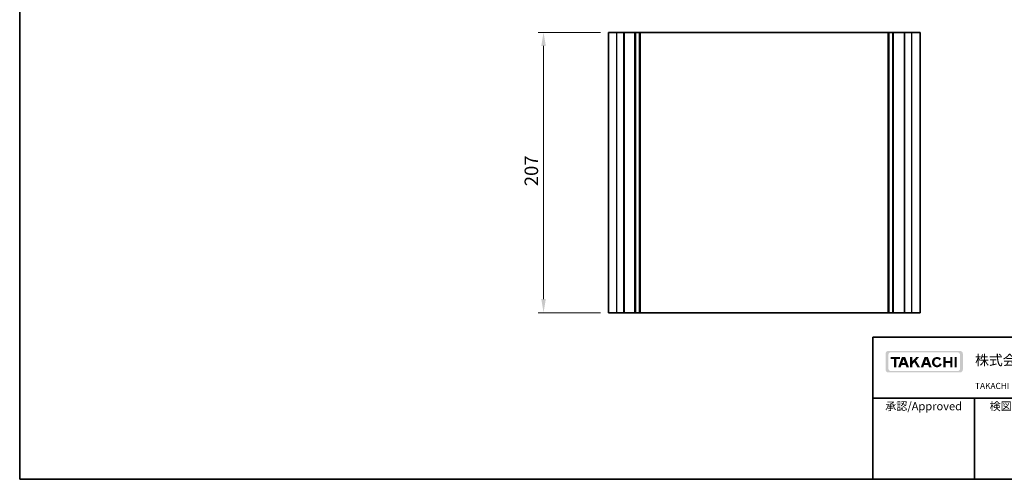
# Model space of a CAD drawing. Units: millimetres. Extents: x 0 to 6687, y 0 to 1124.
# Drawn here: x 4331 to 5058, y 0 to 339 of the extents above; entities that cross this region are included whole.
import ezdxf
from ezdxf.enums import TextEntityAlignment as Align

# ---------------------------------------------------------------- set-up
doc = ezdxf.new("R2010")
doc.units = ezdxf.units.MM
for name, color, linetype, lineweight in [('Border (ISO)', 7, 'Continuous', 35), ('Dimension (ISO)', 7, 'Continuous', 18), ('Hatch (ISO)', 1, 'Continuous', 18), ('Title (ISO)', 7, 'Continuous', 35), ('Visible (ISO)', 7, 'Continuous', 35), ('Visible Narrow (ISO)', 7, 'Continuous', 25)]:
    doc.layers.add(name, color=color, linetype=linetype, lineweight=lineweight)
doc.styles.add('Note Text (TK)', font='MS PGothic.ttf')
doc.styles.add('文字スタイル67', font='arial.ttf')
doc.dimstyles.new('Default - Method 1b (TK)', dxfattribs={"dimscale": 4, "dimtxt": 2.5, "dimasz": 2.5, "dimexe": 1, "dimexo": 1.499999999999999, "dimgap": 1, "dimtad": 1, "dimtoh": 1, "dimrnd": 1e-08, "dimdsep": 46, "dimtxsty": 'Note Text (TK)', "dimcen": 0.09, "dimdle": 5, "dimclrd": 100, "dimclre": 100, "dimclrt": 7, "dimadec": 1, "dimazin": 1, "dimtfac": 1, "dimtmove": 0, "dimatfit": 3, "dimfxl": 1, "dimtolj": 1, "dimlwd": -1, "dimlwe": -1, "dimarcsym": 0})

# ---------------------------------------------------------------- blocks, each defined once
blk = doc.blocks.new('図面枠 tk図枠')
at = {"layer": 'Border (ISO)'}
for p, q in [((14.49999999999999, 289), (14.50000000000001, 8.000000000000007)), ((14.50000000000001, 8.000000000000007), (405.4999999999999, 8.000000000000007))]:
    blk.add_line(p, q, dxfattribs=at)
blk = doc.blocks.new('表題欄 tk表題欄')
at = {"layer": 'Hatch (ISO)'}
h = blk.add_hatch(color=256, dxfattribs=at)
edge = h.paths.add_edge_path(flags=0)
edge.add_arc((95.57537688673352, 236.2990653650367), 0.5958259999999996, 269.9999999999897, 360)
edge.add_line((96.17120288673351, 236.2990653650368), (96.17120288673348, 239.7107813650365))
edge.add_arc((95.5753768867335, 239.7107813650366), 0.5958259999999996, 0, 90.0000000000068)
edge.add_line((95.57537688673342, 240.3066073650366), (79.13710888673356, 240.3066073650366))
edge.add_arc((79.13710888673353, 239.7107813650366), 0.5958259999999996, 89.99999999999744, 180)
edge.add_line((78.54128288673353, 239.7107813650365), (78.54128288673331, 236.2990653650368))
edge.add_arc((79.13710888673332, 236.2990653650365), 0.5958259999999996, 180, 270.0000000000231)
edge.add_line((79.13710888673356, 235.7032393650365), (95.57537688673342, 235.7032393650367))
edge = h.paths.add_edge_path()
edge.add_line((77.83935088673357, 239.9556413650366), (77.83935088673357, 236.0542053650368))
edge.add_arc((78.54128288673346, 236.0542053650367), 0.7019319999998935, 180, 270.0000000000087)
edge.add_line((78.54128288673357, 235.3522733650368), (96.17120288673352, 235.3522733650368))
edge.add_arc((96.17120288673351, 236.0542053650367), 0.7019319999998921, 270, 360)
edge.add_line((96.8731348867334, 236.0542053650368), (96.87313488673352, 239.9556413650366))
edge.add_arc((96.1712028867336, 239.9556413650367), 0.7019319999998921, 0, 90.00000000000873)
edge.add_line((96.17120288673348, 240.6575733650367), (78.54128288673357, 240.6575733650366))
edge.add_arc((78.54128288673357, 239.9556413650366), 0.7019319999999984, 90, 180)
for points in [[(79.07181288673355, 239.1476033650369), (79.07181288673355, 238.6578833650367), (79.92066088673353, 238.6578833650367), (79.92066088673353, 236.6581933650368), (80.50832488673353, 236.6581933650368), (80.50832488673353, 238.6578833650367), (81.35717288673355, 238.6578833650367), (81.35717288673355, 239.1476033650369)], [(85.68407849525303, 236.6581933650368), (84.9434673993943, 237.8918698287545), (84.41792288673358, 237.3246628822781), (84.41792288673358, 236.6581933650368), (83.89555488673355, 236.6581933650368), (83.89555488673355, 239.1476033650369), (84.41792288673358, 239.1476033650369), (84.41792288673358, 238.0993979968839), (85.38913556809511, 239.1476033650369), (86.10696490847272, 239.1476033650369), (85.31925422435492, 238.2974470774499), (86.30334488673353, 236.6581933650368)], [(92.09142939614459, 239.1476033650369), (92.09142939614459, 236.6581933650368), (92.60971639614465, 236.6581933650368), (92.60971639614465, 237.6580383650368), (93.76872039614462, 237.6580383650368), (93.76872039614462, 236.6581933650368), (94.28700739614459, 236.6581933650368), (94.28700739614459, 239.1476033650369), (93.76872039614462, 239.1476033650369), (93.76872039614462, 238.1477583650367), (92.60971639614465, 238.1477583650367), (92.60971639614465, 239.1476033650369)], [(94.84202339614467, 239.1476033650369), (94.84202339614467, 236.6581933650368), (95.36439139614473, 236.6581933650368), (95.36439139614473, 239.1476033650369)]]:
    blk.add_hatch(color=256, dxfattribs=at).paths.add_polyline_path(points)
h = blk.add_hatch(color=256, dxfattribs=at)
h.paths.add_polyline_path([(82.59020695886475, 237.7110913650368), (81.95242681460243, 237.7110913650368), (82.27131688673356, 238.5794973650367)], flags=0)
h.paths.add_polyline_path([(82.77903014574996, 237.1968853650368), (81.76360362771717, 237.1968853650368), (81.56578886050404, 236.6581933650368), (80.94907288673355, 236.6581933650368), (81.86321688673357, 239.1476033650369), (82.67941688673353, 239.1476033650369), (83.59356088673351, 236.6581933650368), (82.97684491296302, 236.6581933650368)])
h = blk.add_hatch(color=256, dxfattribs=at)
h.paths.add_polyline_path([(87.52707281460246, 237.7110913650368), (88.16485295886469, 237.7110913650368), (87.84596288673359, 238.5794973650367)], flags=0)
h.paths.add_polyline_path([(87.14043486050403, 236.6581933650368), (87.3382496277172, 237.1968853650368), (88.35367614574989, 237.1968853650368), (88.551490912963, 236.6581933650368), (89.16820688673343, 236.6581933650368), (88.25406288673352, 239.1476033650369), (87.43786288673356, 239.1476033650369), (86.52371888673358, 236.6581933650368)])
h = blk.add_hatch(color=256, dxfattribs=at)
edge = h.paths.add_edge_path()
edge.add_arc((90.52309888673334, 237.9028983650369), 1.273272000000011, 38.55054079078439, 336.5820184016556)
edge.add_line((91.69149139614446, 237.3968543650369), (91.17255542714857, 237.6216113977801))
edge.add_ellipse((90.52309888673352, 237.9028983650369), major_axis=(0, -0.7998759999999119), ratio=0.8673469387756529, start_angle=128.5505407907963, end_angle=426.582018401653, ccw=False)
edge.add_line((91.09381514418376, 238.3576891122095), (91.51887237036831, 238.6964075050431))
at = {"layer": 'Title (ISO)'}
for p, q in [((74.70882392282105, 244.052739026017), (255.7088239228211, 244.052739026017)), ((74.70882392282105, 209.052739026017), (74.70882392282105, 244.052739026017)), ((149.7088239228211, 244.052739026017), (149.7088239228211, 209.052739026017)), ((230.7088239228211, 244.052739026017), (230.7088239228211, 209.052739026017)), ((255.7088239228211, 244.052739026017), (255.7088239228211, 209.052739026017)), ((243.2088239228211, 239.552739026017), (251.2088239228211, 240.5527390260171)), ((251.2088239228211, 234.552739026017), (251.2088239228211, 240.5527390260171)), ((243.2088239228211, 239.552739026017), (243.2088239228211, 235.552739026017)), ((243.2088239228211, 235.552739026017), (251.2088239228211, 234.552739026017)), ((230.7088239228211, 231.052739026017), (255.7088239228211, 231.052739026017)), ((74.70882392282105, 229.052739026017), (230.7088239228211, 229.052739026017)), ((99.70882392282108, 229.052739026017), (99.70882392282108, 209.052739026017)), ((124.708823922821, 229.052739026017), (124.708823922821, 209.052739026017)), ((230.7088239228211, 220.052739026017), (255.7088239228211, 220.052739026017)), ((149.7088239228211, 216.052739026017), (230.7088239228211, 216.052739026017)), ((255.7088239228211, 209.052739026017), (74.70882392282105, 209.052739026017))]:
    blk.add_line(p, q, dxfattribs=at)
at = {"layer": 'Title (ISO)', "color": 4, "linetype": 'Continuous', "lineweight": 18}
for p, q in [((238.2088239228211, 241.552739026017), (238.2088239228211, 233.552739026017)), ((252.2088239228211, 237.552739026017), (234.2088239228211, 237.552739026017))]:
    blk.add_line(p, q, dxfattribs=at)
at = {"layer": 'Title (ISO)'}
for radius in [3, 2]:
    blk.add_circle((238.2088239228211, 237.552739026017), radius, dxfattribs=at)
at = {"layer": 'Title (ISO)', "color": 1, "char_height": 2.000000029802322, "line_spacing_factor": 1.5, "style": 'Note Text (TK)'}
for s, insert, attachment_point in [('\\fＭＳ Ｐゴシック|b0|i0;\\H2.0000;品名/Title', (151.708823922821, 242.052739026017), 4), ('\\fＭＳ Ｐゴシック|b0|i0;\\H2.0000;尺度/Scale', (232.7088239228211, 229.052739026017), 4), ('\\fＭＳ Ｐゴシック|b0|i0;\\H2.0000;承認/Approved', (87.20882392282108, 227.052739026017), 5), ('\\fＭＳ Ｐゴシック|b0|i0;\\H2.0000;検図/Checked', (112.208823922821, 227.052739026017), 5), ('\\fＭＳ Ｐゴシック|b0|i0;\\H2.0000;製図/Created', (137.2088239228211, 227.052739026017), 5), ('\\fＭＳ Ｐゴシック|b0|i0;\\H2.0000;作成日/Date', (151.708823922821, 212.552739026017), 4)]:
    blk.add_mtext(s, dxfattribs=dict(at, insert=insert, attachment_point=attachment_point))
at = {"layer": 'Title (ISO)', "color": 7, "line_spacing_factor": 1.5, "style": 'Note Text (TK)'}
for s, insert, char_height, attachment_point in [('株式会社タカチ電機工業', (99.87313488673345, 238.052739026017), 2.5, 4), ('\\fArial|b0|i0;\\H1.4986;TAKACHI ELECTRONICS ENCLOSURE CO., LTD.', (99.87313488673342, 232.052739026017), 1.49859994649887, 4), ('\\fＭＳ Ｐゴシック|b0|i0;\\H2.0000;/', (243.2088239228211, 214.552739026017), 2.000000029802322, 5)]:
    blk.add_mtext(s, dxfattribs=dict(at, insert=insert, char_height=char_height, attachment_point=attachment_point))
at = {"layer": 'Title (ISO)', "color": 7}
for tag, p, height, style in [('<品名>_001', (157.524164831912, 235.6535912987443), 2.5, 'Note Text (TK)'), ('<Title>_001', (157.4796288307291, 230.5527390111159), 2.000000029802322, '文字スタイル67'), ('<尺度>_001', (240.3466080137302, 222.302739026017), 2.5, 'Note Text (TK)'), ('<ページ_No.>_001', (237.9488807410029, 213.302739026017), 2.5, 'Note Text (TK)'), ('<総ページ数>_001', (246.7997330137301, 213.302739026017), 2.5, 'Note Text (TK)'), ('作成日_001', (175.617914831912, 211.2814322078352), 2.5, 'Note Text (TK)')]:
    blk.add_attdef(tag, p, '', height=height, dxfattribs=dict(at, style=style))
at = {"layer": 'Title (ISO)', "color": 7, "style": 'Note Text (TK)'}
blk.add_attdef('<承認>', text='', height=2.5, dxfattribs=at).set_placement((87.20882392282108, 217.052739026017), align=Align.MIDDLE_CENTER)
blk = doc.blocks.new('*D69')
at = {"layer": 'Defpoints', "color": 0}
for p in [(4765.855529431681, 330.0548730148253), (4717.855529431681, 123.0548730148253), (4765.855529431681, 123.0548730148253)]:
    blk.add_point(p, dxfattribs=at)
at = {"layer": 'Dimension (ISO)', "color": 100}
for p, q in [((4759.855529431681, 330.0548730148253), (4713.855529431681, 330.0548730148254)), ((4717.855529431681, 320.0548730148254), (4717.855529431681, 133.0548730148253)), ((4759.855529431681, 123.0548730148253), (4713.855529431681, 123.0548730148253))]:
    blk.add_line(p, q, dxfattribs=at)
for points in [[(4716.188862765014, 320.0548730148254), (4719.522196098348, 320.0548730148254), (4717.855529431681, 330.0548730148254)], [(4716.188862765014, 133.0548730148253), (4719.522196098348, 133.0548730148253), (4717.855529431681, 123.0548730148253)]]:
    blk.add_solid(points, dxfattribs=at)
at = {"layer": 'Dimension (ISO)', "color": 7, "insert": (4708.855529431681, 216.4696457420981), "char_height": 10, "attachment_point": 4, "rotation": 90, "style": 'Note Text (TK)'}
blk.add_mtext('\\A1;207', dxfattribs=at)

msp = doc.modelspace()

# ---------------------------------------------------------------- linework, layer by layer
at = {"layer": 'Visible (ISO)'}
for p, q in [((4771.855529431679, 330.0548730148244), (4765.855529431681, 330.0548730148262)), ((4765.855529431681, 123.0548730148262), (4765.855529431681, 330.0548730148262)), ((4771.855529431679, 330.0548730148244), (4777.055529431679, 330.0548730148244)), ((4777.355529431679, 330.0548730148245), (4777.055529431679, 330.0548730148244)), ((4777.355529431679, 330.0548730148247), (4785.355529431883, 330.0548730148247)), ((4777.355529431678, 123.0548730148245), (4777.355529431678, 330.0548730148245)), ((4785.655529431883, 330.0548730148248), (4785.355529431883, 330.0548730148247)), ((4785.655529431706, 330.0548730148262), (4785.955529431695, 330.0548730148263)), ((4785.655529431883, 123.0548730148248), (4785.655529431883, 330.0548730148248)), ((4785.955529431695, 330.0548730148263), (4788.755529431695, 330.0548730148263)), ((4788.755529431695, 330.0548730148263), (4789.055529431707, 330.0548730148262)), ((4789.355529431882, 330.0548730148247), (4789.055529431883, 330.0548730148248)), ((4789.055529431883, 123.0548730148248), (4789.055529431883, 330.0548730148248)), ((4789.355529431882, 330.0548730148247), (4972.355529431474, 330.0548730148247)), ((4972.655529431474, 330.0548730148248), (4972.355529431474, 330.0548730148247)), ((4972.655529431651, 330.0548730148262), (4972.955529431661, 330.0548730148263)), ((4972.655529431474, 123.0548730148248), (4972.655529431474, 330.0548730148248)), ((4972.955529431661, 330.0548730148263), (4975.755529431662, 330.0548730148263)), ((4975.755529431662, 330.0548730148263), (4976.055529431651, 330.0548730148262)), ((4976.355529431474, 330.0548730148247), (4976.055529431473, 330.0548730148248)), ((4976.055529431473, 123.0548730148248), (4976.055529431473, 330.0548730148248)), ((4976.355529431474, 330.0548730148247), (4984.355529431677, 330.0548730148247)), ((4984.655529431678, 330.0548730148244), (4984.355529431677, 330.0548730148245)), ((4984.355529431678, 123.0548730148245), (4984.355529431678, 330.0548730148245)), ((4984.655529431678, 330.0548730148244), (4989.855529431676, 330.0548730148244)), ((4995.855529431676, 330.0548730148262), (4989.855529431676, 330.0548730148244)), ((4995.855529431676, 123.0548730148262), (4995.855529431676, 330.0548730148262)), ((4771.855529431679, 123.0548730148244), (4765.855529431681, 123.0548730148262)), ((4771.855529431679, 123.0548730148244), (4777.055529431679, 123.0548730148244)), ((4777.355529431679, 123.0548730148245), (4777.055529431679, 123.0548730148244)), ((4777.355529431679, 123.0548730148247), (4785.355529431883, 123.0548730148247)), ((4785.655529431883, 123.0548730148248), (4785.355529431883, 123.0548730148247)), ((4785.655529431706, 123.0548730148262), (4785.955529431695, 123.0548730148263)), ((4785.955529431695, 123.0548730148263), (4788.755529431695, 123.0548730148263)), ((4788.755529431695, 123.0548730148263), (4789.055529431707, 123.0548730148262)), ((4789.355529431882, 123.0548730148247), (4789.055529431883, 123.0548730148248)), ((4789.355529431882, 123.0548730148247), (4972.355529431474, 123.0548730148247)), ((4972.655529431474, 123.0548730148248), (4972.355529431474, 123.0548730148247)), ((4972.655529431651, 123.0548730148262), (4972.955529431661, 123.0548730148263)), ((4972.955529431661, 123.0548730148263), (4975.755529431662, 123.0548730148263)), ((4975.755529431662, 123.0548730148263), (4976.055529431651, 123.0548730148262)), ((4976.355529431474, 123.0548730148247), (4976.055529431473, 123.0548730148248)), ((4976.355529431474, 123.0548730148247), (4984.355529431677, 123.0548730148247)), ((4984.655529431678, 123.0548730148244), (4984.355529431677, 123.0548730148245)), ((4984.655529431678, 123.0548730148244), (4989.855529431676, 123.0548730148244)), ((4995.855529431676, 123.0548730148262), (4989.855529431676, 123.0548730148244))]:
    msp.add_line(p, q, dxfattribs=at)
at = {"layer": 'Visible Narrow (ISO)'}
for p, q in [((4771.855529431679, 123.0548730148244), (4771.855529431679, 330.0548730148244)), ((4777.055529431679, 123.0548730148244), (4777.055529431679, 330.0548730148244)), ((4785.355529431883, 123.0548730148247), (4785.355529431883, 330.0548730148247)), ((4785.955529431695, 123.0548730148263), (4785.955529431695, 330.0548730148263)), ((4788.755529431695, 123.0548730148263), (4788.755529431695, 330.0548730148263)), ((4789.355529431882, 123.0548730148247), (4789.355529431882, 330.0548730148247)), ((4972.355529431474, 123.0548730148247), (4972.355529431474, 330.0548730148247)), ((4972.955529431661, 123.0548730148263), (4972.955529431661, 330.0548730148263)), ((4975.755529431662, 123.0548730148263), (4975.755529431662, 330.0548730148263)), ((4976.355529431474, 123.0548730148247), (4976.355529431474, 330.0548730148247)), ((4984.655529431678, 123.0548730148244), (4984.655529431678, 330.0548730148244)), ((4989.855529431676, 123.0548730148244), (4989.855529431676, 330.0548730148244))]:
    msp.add_line(p, q, dxfattribs=at)

# ---------------------------------------------------------------- block references
at = {"xscale": 3, "yscale": 3, "zscale": 3}
msp.add_blockref('図面枠 tk図枠', (4287.5, -24), dxfattribs=at)
ref = msp.add_blockref('表題欄 tk表題欄', (4736.873528231537, -627.158217078051), dxfattribs=dict(xscale=3, yscale=3, zscale=3))
ref.add_attrib('<品名>_001', '下カバー', (5209.190340909092, 80.01562500000006), dxfattribs={"layer": 'Title (ISO)', "color": 7, "height": 7.5, "style": 'Note Text (TK)'})
ref.add_attrib('<尺度>_001', '1：3', (5458.019886363638, 39.75000000000012), dxfattribs={"layer": 'Title (ISO)', "color": 7, "height": 7.5, "style": 'Note Text (TK)'})
ref.add_attrib('作成日_001', '2019/01/15', (5263.727272727273, 6.686079545454609), dxfattribs={"layer": 'Title (ISO)', "color": 7, "height": 7.5, "style": 'Note Text (TK)'})
ref.add_attrib('<Title>_001', 'BOTTOM COVER', (5209.386084574755, 64.49795357054572), dxfattribs={"layer": 'Title (ISO)', "color": 7, "height": 6.000000089406967, "style": '文字スタイル67'})
ref.add_attrib('<ページ_No.>_001', '4', (5450.251885541982, 12.75000000000004), dxfattribs={"layer": 'Title (ISO)', "color": 7, "height": 7.5, "style": 'Note Text (TK)'})
ref.add_attrib('<総ページ数>_001', '5', (5477.078785811734, 12.81394952251028), dxfattribs={"layer": 'Title (ISO)', "color": 7, "height": 7.5, "style": 'Note Text (TK)'})

# ---------------------------------------------------------------- dimensions: what is measured, and where the dimension line sits
at = {"layer": 'Dimension (ISO)', "color": 100}
dim = msp.add_linear_dim(base=(4717.855529431681, 123.0548730148253), p1=(4765.855529431681, 330.0548730148253), p2=(4765.855529431681, 123.0548730148253), angle=270, dimstyle='Default - Method 1b (TK)', override={"dimtoh": 0, "dimdec": 2, "dimtp": 0, "dimtm": 0, "dimtdec": 2, "dimtofl": 0, "dimatfit": 1}, dxfattribs=at)
dim.commit()
dim.dimension.update_dxf_attribs({"geometry": '*D69', "text_midpoint": (4717.855529431681, 226.5548730148254), "dimtype": 160})

doc.saveas('drawing.dxf')
